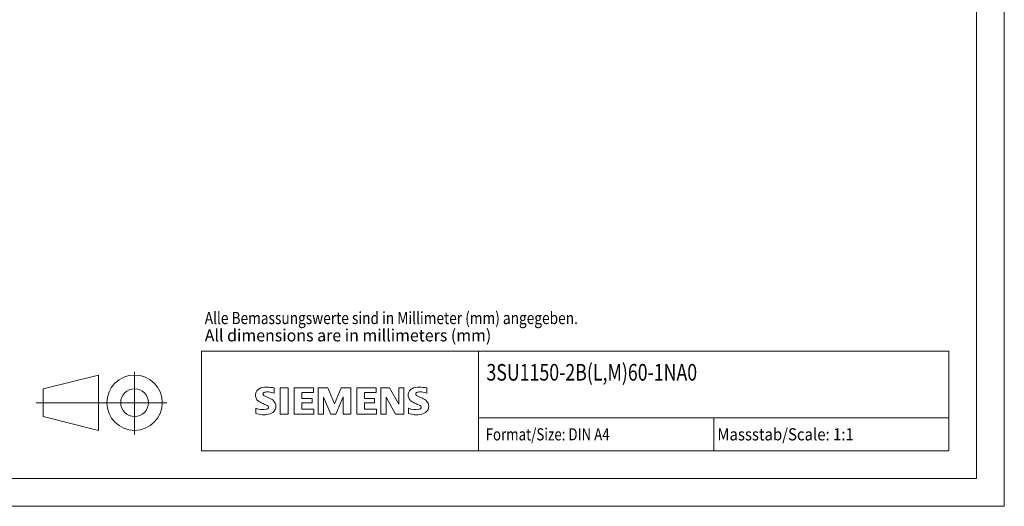
# Model space of a CAD drawing. Extents: x 0 to 297, y 0 to 210.
# Drawn here: x 119 to 297, y 0 to 88 of the extents above; entities that cross this region are included whole.
import ezdxf

# ---------------------------------------------------------------- set-up
doc = ezdxf.new("R2010")
doc.units = 0
doc.header["$LTSCALE"] = 5
doc.header["$MEASUREMENT"] = 0
doc.layers.add('90000_FRAME', color=7, linetype='CONTINUOUS')
doc.layers.add('91000_TIP', color=7, linetype='CONTINUOUS')
doc.styles.get("Standard").update_dxf_attribs({"font": 'txt.shx'})

msp = doc.modelspace()

# ---------------------------------------------------------------- linework, layer by layer
at = {"layer": '90000_FRAME', "color": 7, "linetype": 'CONTINUOUS', "lineweight": 13}
for p, q in [((297, 0), (297, 210)), ((292, 5), (292, 205)), ((152, 28), (287, 28)), ((152, 10), (152, 28)), ((202, 10), (202, 28)), ((287, 10), (287, 28)), ((165.092949, 20.416361), (165.092949, 21.367015)), ((166.186201, 21.414548), (166.186201, 16.661279)), ((166.186201, 21.414548), (167.612181, 21.414548)), ((167.612181, 21.414548), (167.612181, 16.661279)), ((168.705433, 21.414548), (168.705433, 16.661279)), ((172.222852, 21.414548), (168.705433, 21.414548)), ((172.222852, 21.414548), (172.222852, 20.535193)), ((173.078441, 16.661279), (173.078441, 21.414548)), ((174.789618, 21.414548), (173.078441, 21.414548)), ((174.789618, 21.414548), (176.025468, 18.515054)), ((177.213785, 21.414548), (176.025468, 18.515054)), ((178.924962, 21.414548), (177.213785, 21.414548)), ((178.924962, 21.414548), (178.924962, 16.661279)), ((180.018214, 21.414548), (180.018214, 16.661279)), ((183.535633, 21.414548), (180.018214, 21.414548)), ((183.535633, 21.414548), (183.535633, 20.535193)), ((184.367455, 16.661279), (184.367455, 21.414548)), ((185.912267, 21.414548), (184.367455, 21.414548)), ((185.912267, 21.414548), (187.599678, 18.467521)), ((188.550332, 21.414548), (187.599678, 21.414548)), ((187.599678, 21.414548), (187.599678, 18.467521)), ((188.550332, 21.414548), (188.550332, 16.661279)), ((192.685676, 20.416361), (192.685676, 21.367015)), ((161.957489, 20.833742), (162.231555, 21.107815)), ((172.222852, 20.535193), (170.083881, 20.535193)), ((170.083881, 20.535193), (170.083881, 19.465708)), ((175.36001, 16.613746), (174.029094, 19.703371)), ((174.029094, 16.661279), (174.029094, 19.703371)), ((177.546514, 19.750904), (176.215598, 16.613746)), ((177.546514, 19.750904), (177.546514, 16.661279)), ((181.396662, 20.535193), (181.396662, 19.465708)), ((183.535633, 20.535193), (181.396662, 20.535193)), ((187.029285, 16.661279), (185.318109, 19.703371)), ((185.318109, 16.661279), (185.318109, 19.703371)), ((171.937656, 19.465708), (170.083881, 19.465708)), ((171.937656, 18.681418), (170.083881, 18.681418)), ((170.083881, 18.681418), (170.083881, 17.5644)), ((171.937656, 19.465708), (171.937656, 18.681418)), ((183.250437, 19.465708), (181.396662, 19.465708)), ((181.396662, 18.681418), (181.396662, 17.5644)), ((183.250437, 18.681418), (181.396662, 18.681418)), ((183.250437, 19.465708), (183.250437, 18.681418)), ((161.76566, 16.756344), (161.76566, 17.706998)), ((166.186201, 16.661279), (167.612181, 16.661279)), ((168.705433, 16.661279), (172.270385, 16.661279)), ((172.270385, 17.5644), (170.083881, 17.5644)), ((172.270385, 17.5644), (172.270385, 16.661279)), ((173.078441, 16.661279), (174.029094, 16.661279)), ((175.36001, 16.613746), (176.215598, 16.613746)), ((178.924962, 16.661279), (177.546514, 16.661279)), ((180.018214, 16.661279), (183.583165, 16.661279)), ((183.583165, 17.5644), (181.396662, 17.5644)), ((183.583165, 17.5644), (183.583165, 16.661279)), ((184.367455, 16.661279), (185.318109, 16.661279)), ((188.550332, 16.661279), (187.029285, 16.661279)), ((189.358387, 16.756344), (189.358387, 17.706998)), ((202, 16), (287, 16)), ((244.5, 10), (244.5, 16)), ((152, 10), (287, 10)), ((292, 5), (5, 5)), ((297, 0), (0, 0))]:
    msp.add_line(p, q, dxfattribs=at)
for centre, radius, start, end in [((163.5823, 19.171599), 2.366925, 86.221802, 120.42726), ((163.313444, 12.475431), 9.067905, 78.682705, 87.31476), ((191.175027, 19.171599), 2.366925, 86.221802, 120.42726), ((190.906171, 12.475431), 9.067905, 78.682705, 87.31476), ((163.025277, 20.059866), 1.309092, 164.197486, 195.802514), ((162.857374, 20.167374), 1.119747, 142.813918, 167.152295), ((162.963118, 20.019646), 1.238522, 194.795219, 225.717655), ((163.202684, 19.860792), 1.580547, 121.214095, 141.525477), ((163.369889, 20.285646), 0.302963, 154.440035, 221.82017), ((163.44911, 20.206425), 0.410309, 102.828783, 149.225964), ((163.779858, 20.67185), 0.866128, 222.776039, 239.036243), ((164.681643, 22.267464), 2.698741, 240.0482, 251.377967), ((163.866137, 18.46409), 2.201837, 84.040006, 103.342766), ((161.273148, 13.341577), 6.858774, 59.902027, 68.203648), ((163.525173, 16.046726), 4.642374, 70.262586, 82.952419), ((190.618004, 20.059866), 1.309092, 164.197486, 195.802514), ((190.450101, 20.167374), 1.119747, 142.813918, 167.152295), ((190.555845, 20.019646), 1.238522, 194.795219, 225.717655), ((190.795411, 19.860792), 1.580547, 121.214095, 141.525477), ((190.962616, 20.285646), 0.302963, 154.440035, 221.82017), ((191.041837, 20.206425), 0.410309, 102.828783, 149.225964), ((191.372585, 20.67185), 0.866128, 222.776039, 239.036243), ((192.27437, 22.267464), 2.698741, 240.0482, 251.377967), ((191.458864, 18.46409), 2.201837, 84.040006, 103.342766), ((188.865875, 13.341577), 6.858774, 59.902027, 68.203648), ((191.1179, 16.046726), 4.642374, 70.262586, 82.952419), ((163.567149, 20.725324), 2.166292, 227.311928, 242.704032), ((167.42205, 28.259255), 10.629164, 242.86201, 247.104203), ((156.626188, 2.466829), 17.331608, 65.341467, 67.399777), ((163.754611, 17.893612), 0.340169, 305.503221, 72.46529), ((163.948619, 17.979301), 1.504703, 25.956292, 59.483483), ((164.020824, 18.057158), 1.406229, 335.386797, 24.391512), ((191.159876, 20.725324), 2.166292, 227.311928, 242.704032), ((195.014777, 28.259255), 10.629164, 242.86201, 247.104203), ((184.218915, 2.466829), 17.331608, 65.341467, 67.399777), ((191.347338, 17.893612), 0.340169, 305.503221, 72.46529), ((191.541346, 17.979301), 1.504703, 25.956292, 59.483483), ((191.613551, 18.057158), 1.406229, 335.386797, 24.391512), ((163.011155, 20.718349), 3.258756, 247.530021, 280.757952), ((163.188618, 21.295319), 4.756795, 252.59392, 280.98166), ((163.470301, 18.618437), 1.111619, 277.709996, 295.688493), ((163.643453, 18.677305), 2.100727, 282.405836, 311.864443), ((164.016186, 18.110565), 1.433447, 315.890455, 333.522926), ((190.603882, 20.718349), 3.258756, 247.530021, 280.757952), ((190.781345, 21.295319), 4.756795, 252.59392, 280.98166), ((191.063028, 18.618437), 1.111619, 277.709996, 295.688493), ((191.23618, 18.677305), 2.100727, 282.405836, 311.864443), ((191.608913, 18.110565), 1.433447, 315.890455, 333.522926)]:
    msp.add_arc(centre, radius, start, end, dxfattribs=at)
at = {"layer": '91000_TIP', "color": 7, "linetype": 'CONTINUOUS', "lineweight": 13}
for p, q in [((123.379461, 21.210091), (133.379461, 23.710091)), ((133.379461, 23.710091), (133.379461, 13.710091)), ((139.87946, 12.98861), (139.87946, 24.271996)), ((123.379461, 21.210091), (123.379461, 16.210091)), ((122.09995, 18.710091), (145.70194, 18.710091)), ((123.379461, 16.210091), (133.379461, 13.710091))]:
    msp.add_line(p, q, dxfattribs=at)
for radius in [5, 2.5]:
    msp.add_circle((139.87946, 18.710091), radius, dxfattribs=at)

# ---------------------------------------------------------------- texts
at = {"layer": '90000_FRAME', "color": 7, "linetype": 'CONTINUOUS', "lineweight": 13}
for s, height, width, p in [('Alle Bemassungswerte sind in Millimeter (mm) angegeben.', 2.2, 0.825144, (152.559541, 32.906727)), ('All dimensions are in millimeters (mm)', 2.2, 0.961374, (152.559541, 29.777704)), ('3SU1150-2B(L,M)60-1NA0', 3, 0.784213, (203.448083, 22.703142)), ('Format/Size: DIN A4', 2.2, 0.803258, (203.295928, 11.9)), ('Massstab/Scale: 1:1', 2.2, 0.9, (245.16, 11.9))]:
    msp.add_text(s, height=height, dxfattribs=dict(at, width=width)).set_placement(p)

doc.saveas('drawing.dxf')
